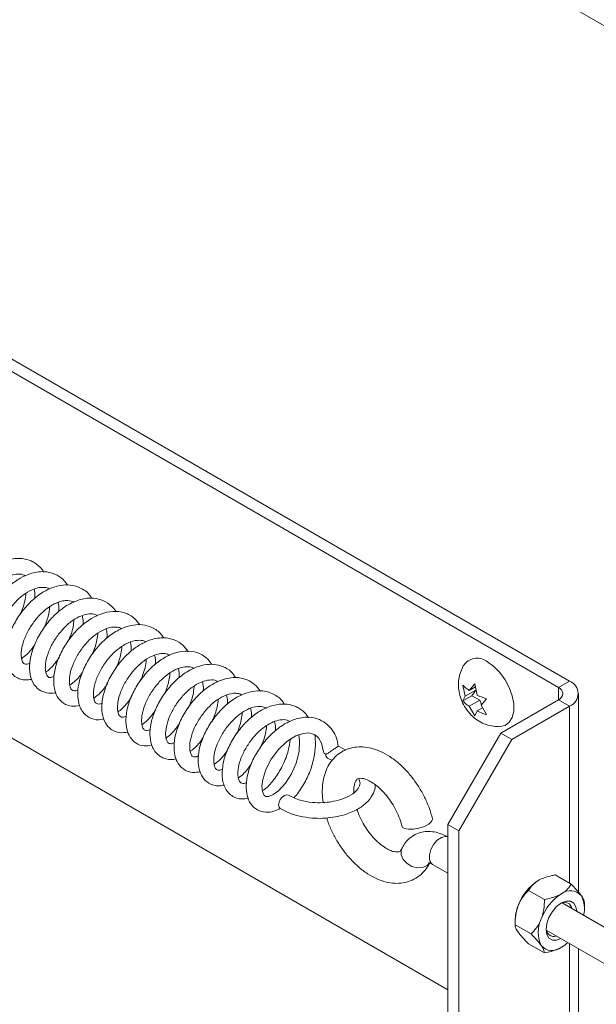
# Model space of a CAD drawing. Units: inches. Extents: x 2 to 541, y -26 to 419.
# Drawn here: x 491 to 495, y 227 to 233 of the extents above; entities that cross this region are included whole.
import ezdxf

# ---------------------------------------------------------------- set-up
doc = ezdxf.new("R2010")
doc.units = ezdxf.units.IN
doc.header["$MEASUREMENT"] = 0
doc.layers.add('FORMAT', color=7, linetype='Continuous')
doc.dimstyles.new('SLDDIMSTYLE1', dxfattribs={"dimtxt": 0, "dimasz": 1.244491, "dimexe": 0, "dimexo": 0.0625, "dimgap": 0, "dimtad": 0, "dimtih": 1, "dimtoh": 1, "dimdec": 0, "dimrnd": 1e-09, "dimzin": 0, "dimdsep": 46, "dimtxsty": 'Standard', "dimblk1": 'DOT', "dimblk2": 'DOT', "dimsah": 1, "dimcen": 0.09, "dimadec": 0, "dimazin": 0, "dimtfac": 1.244491, "dimtdec": 0, "dimtofl": 0, "dimtmove": 0, "dimatfit": 3, "dimldrblk": 'DOT', "dimfxl": 1, "dimfrac": 2, "dimtolj": 1, "dimtzin": 0, "dimarcsym": 0})

# ---------------------------------------------------------------- blocks, each defined once
blk = doc.blocks.new('_DOT')
at = {"color": 0, "linetype": 'ByBlock', "lineweight": -2}
blk.add_line((-0.5, 0), (-1, 0), dxfattribs=at)
at = {"color": 0, "linetype": 'ByBlock', "const_width": 0.5}
blk.add_lwpolyline([(-0.25, 0, 1), (0.25, 0, 1)], format="xyb", close=True, dxfattribs=at)

msp = doc.modelspace()

# ---------------------------------------------------------------- linework, layer by layer
at = {"color": 7, "linetype": 'Continuous', "lineweight": 15, "ltscale": 50}
for p, q in [((499.1518199, 230.6800708), (477.2170209, 243.3427607)), ((486.9143445, 233.2264845), (494.5485521, 228.8193502)), ((486.8403811, 233.1837864), (494.4745887, 228.7766521)), ((487.8645107, 230.1429465), (493.7346722, 226.7541744)), ((493.8509644, 228.7198056), (493.8343313, 228.7938547)), ((493.8774809, 228.7575339), (493.9138808, 228.8009677)), ((493.9138808, 228.8009677), (493.9305139, 228.7269185)), ((494.4745887, 228.7766521), (494.5485521, 228.8193502)), ((493.9206413, 228.7600293), (493.8509644, 228.7198056)), ((493.9183389, 228.7811207), (493.8774809, 228.7575339)), ((493.9206413, 228.7600293), (493.8941248, 228.722301)), ((494.6081852, 227.408731), (494.6081852, 228.7362399)), ((493.8941248, 228.722301), (493.8343313, 228.687783)), ((493.8343313, 228.687783), (493.8509644, 228.7198056)), ((493.9471578, 228.6916857), (493.8774809, 228.6514621)), ((493.8941248, 228.722301), (493.9471578, 228.6916857)), ((493.9471578, 228.6916857), (493.9590632, 228.6610007)), ((493.9934303, 228.7020088), (493.9570304, 228.658575)), ((493.9570304, 228.658575), (493.9934303, 228.5959371)), ((494.4745887, 228.6958277), (494.0882256, 228.472785)), ((494.5485521, 228.6531295), (494.4745887, 228.6958277)), ((493.9138808, 228.5888241), (493.8774809, 228.6514621)), ((493.9305139, 228.6208468), (493.9138808, 228.5888241)), ((493.9667865, 228.6417865), (493.9305139, 228.6208468)), ((494.5485521, 228.6531295), (494.162189, 228.4300869)), ((493.7346722, 227.8604126), (494.0882256, 228.472785)), ((494.0882256, 228.472785), (494.162189, 228.4300869)), ((494.162189, 228.4300869), (493.8086356, 227.8177144)), ((493.0509214, 228.358667), (493.0029747, 228.3850281)), ((492.9295851, 228.3055543), (492.959912, 228.2888806)), ((493.8086356, 227.8177144), (493.7346722, 227.8604126)), ((493.7346722, 226.2273309), (493.7346722, 227.8604126)), ((493.8086356, 226.1846328), (493.8086356, 227.8177144)), ((493.6314886, 227.5945042), (493.7346722, 227.5349376)), ((494.5590206, 227.4620185), (494.452199, 227.5236853)), ((494.3804119, 227.35891), (494.2735904, 227.4205767)), ((495.2757961, 226.8877462), (494.4980845, 227.3367096)), ((494.6483249, 227.3073266), (494.6483249, 227.3349545)), ((494.184286, 227.218032), (494.184286, 227.1904042)), ((494.2911076, 227.1287374), (494.184286, 227.1904042)), ((494.393093, 227.1548393), (495.065779, 226.7665059)), ((494.3804119, 227.0016734), (494.2735904, 227.0633401)), ((494.6081852, 226.5023426), (494.6081852, 227.0306693))]:
    msp.add_line(p, q, dxfattribs=at)
at = {"color": 8, "linetype": 'Continuous', "lineweight": 15, "ltscale": 50}
for p, q in [((494.4745887, 228.6958277), (494.4745887, 228.7766521)), ((494.5485521, 227.4680618), (494.5485521, 228.6531295)), ((494.5485521, 226.4679172), (494.5485521, 227.0650947))]:
    msp.add_line(p, q, dxfattribs=at)
at = {"color": 7, "linetype": 'Continuous', "lineweight": 15, "ltscale": 50, "flags": 128}
for points in [[(493.9998372, 228.9486527), (494.0421427, 228.9182985), (494.0819895, 228.8778448), (494.1170619, 228.8296425), (494.1453216, 228.7764932), (494.1651263, 228.7214855), (494.175325, 228.6678163), (494.175325, 228.6186048), (494.1651263, 228.5767108), (494.1453216, 228.5445691), (494.1170619, 228.5240478), (494.084679, 228.516451)], [(492.7366029, 228.4605074), (492.7424528, 228.4231026), (492.7383118, 228.3486522), (492.7190367, 228.2704487), (492.6883399, 228.1996112), (492.6478102, 228.1369855), (492.6012245, 228.0865172), (492.5655663, 228.0607494), (492.5365233, 228.0490305), (492.5156054, 228.0486803), (492.5044154, 228.0557827), (492.4931092, 228.082098), (492.4901787, 228.1171016), (492.4954564, 228.1629449), (492.5160909, 228.2281055), (492.5531045, 228.298662), (492.60121, 228.363107), (492.6569722, 228.4165038), (492.7173178, 228.454078), (492.7667206, 228.4705484), (492.8038621, 228.4729928), (492.8333647, 228.4660544), (492.8480043, 228.4581917), (492.8676547, 228.4406902), (492.8887736, 228.4056242), (492.9026187, 228.3465688), (492.9026187, 228.3465688)], [(492.9026404, 228.3463256), (492.9067732, 228.3375739), (492.9182904, 228.3299329)], [(492.6680099, 228.056964), (492.6674552, 228.0573001), (492.6549068, 228.0599911), (492.6401547, 228.0554203), (492.625445, 228.0442836), (492.6130168, 228.0282764), (492.6047624, 228.0098358), (492.6019384, 227.991769)], [(492.6019384, 227.991769), (492.6049747, 227.9768267), (492.6130127, 227.9675211)], [(493.4277064, 227.848277), (493.4294262, 227.8441929), (493.4437211, 227.8338016), (493.4696217, 227.82876), (493.5036299, 227.8297489), (493.5411527, 227.8366348), (493.5771225, 227.8484877), (493.6066813, 227.8637069), (493.6258371, 227.8802368), (493.6320027, 227.8958451), (493.6316102, 227.8985086)], [(494.3911148, 227.1588424), (494.396133, 227.1983265), (494.4106964, 227.2397395), (494.4333794, 227.2790276), (494.4619616, 227.312345), (494.4936453, 227.3364304), (494.5253289, 227.3489262), (494.5539112, 227.3486091), (494.5765942, 227.3355102), (494.5911576, 227.3109118), (494.5961451, 227.2801004)], [(494.5659133, 227.2975529), (494.562561, 227.3090536), (494.5472125, 227.3308917), (494.5236973, 227.340102), (494.4948516, 227.3355735), (494.4859497, 227.3317134)], [(494.4911536, 227.0982302), (494.4619616, 227.0871378), (494.4333794, 227.0874549), (494.4106964, 227.1005538), (494.396133, 227.1251522), (494.3911148, 227.1588424)]]:
    msp.add_lwpolyline(points, dxfattribs=at)
at = {"color": 8, "linetype": 'Continuous', "lineweight": 15, "ltscale": 50, "flags": 128}
for points in [[(493.7346722, 227.7773486), (493.7170787, 227.7812927), (493.6908349, 227.7747651), (493.6636659, 227.7561736), (493.639241, 227.728029), (493.6208589, 227.6941324), (493.6110023, 227.6590618), (493.6110023, 227.6275536), (493.6208589, 227.6038632), (493.6314886, 227.5945042)], [(493.4265484, 227.7003387), (493.4222764, 227.6880303), (493.42243, 227.6575509), (493.4359614, 227.626792), (493.4610432, 227.5999078), (493.494288, 227.5805291), (493.5312057, 227.5712732), (493.5668105, 227.5733901), (493.5962938, 227.5865938), (493.6097962, 227.5997469)]]:
    msp.add_lwpolyline(points, dxfattribs=at)
at = {"color": 7, "linetype": 'Continuous', "lineweight": 15, "ltscale": 2500}
for centre, radius, start, end in [((493.9304378, 228.8637723), 0.1096402, 50.730059, 140.93454713), ((494.517009, 228.7362399), 0.0888949, 290.7834208, 69.2165792), ((494.459251, 228.7362399), 0.0432249, 290.7834208, 69.2165792), ((492.9426537, 228.3264148), 0.024616, 171.7832101, 237.93382626), ((494.5200346, 227.2032283), 0.33573, 122.63797059, 159.77288621), ((494.5544988, 227.3221644), 0.0961837, 40.53279586, 129.24816808), ((494.6747142, 227.1139337), 0.33573, 122.63797059, 159.77288621), ((494.4690643, 227.3007878), 0.1793621, 344.73715357, 27.88406302), ((494.4690183, 227.2125243), 0.2847855, 157.9788378, 178.89184689), ((494.5383186, 227.1407006), 0.1997117, 153.43642951, 206.56357049), ((494.4425001, 227.1634613), 0.0512071, 176.07612307, 291.08480978), ((494.4327917, 227.1138996), 0.0961837, 220.53279586, 309.24816808), ((494.3636078, 227.2598607), 0.2559426, 300.53552908, 312.67891344)]:
    msp.add_arc(centre, radius, start, end, dxfattribs=at)
at = {"color": 7, "linetype": 'Continuous', "lineweight": 15, "ltscale": 50}
for points, knots in [([(491.0298658, 229.5519609), (491.0298526, 229.5519864), (491.0224629, 229.566311), (491.0028435, 229.5853769), (490.9742267, 229.609012), (490.9377245, 229.6287224), (490.8861719, 229.6428942), (490.8145808, 229.6399008), (490.7366685, 229.6134952), (490.6610324, 229.566131), (490.5921431, 229.5012754), (490.5311914, 229.4209841), (490.484146, 229.3320831), (490.4573033, 229.2461556), (490.4498084, 229.1660891), (490.4598067, 229.1036154), (490.4830062, 229.0591076), (490.5145293, 229.0250951), (490.5631235, 229.0045756), (490.6063003, 229.0019738), (490.6265779, 229.0093207), (490.6282714, 229.0099343)], [0, 0, 0, 0, 0.000076301, 0.04285607, 0.075519275, 0.103802791, 0.158364157, 0.223404288, 0.295401796, 0.362405133, 0.430280675, 0.502764058, 0.577552234, 0.649513722, 0.713477571, 0.78747288, 0.830603683, 0.869848857, 0.936157068, 0.994668243, 1, 1, 1, 1]), ([(490.6158863, 229.1156621), (490.6145175, 229.1149214), (490.6012769, 229.1077564), (490.5872561, 229.1103342), (490.5763392, 229.1127424), (490.5671819, 229.1228644), (490.5582505, 229.1492076), (490.5564998, 229.1948289), (490.5687549, 229.2565181), (490.598184, 229.3260948), (490.6409404, 229.3938857), (490.6928605, 229.4544235), (490.7478292, 229.4981388), (490.8015787, 229.5256773), (490.8503205, 229.5372615), (490.8856887, 229.5367572), (490.9017502, 229.5265308), (490.9066913, 229.5233847)], [0, 0, 0, 0, 0.008269847, 0.079995691, 0.147283676, 0.218617417, 0.282164426, 0.351922216, 0.433778587, 0.515009252, 0.593053516, 0.672162473, 0.752042234, 0.814678532, 0.884668107, 0.964519705, 1, 1, 1, 1]), ([(491.1900511, 229.4619568), (491.1804192, 229.4753962), (491.1578776, 229.5068486), (491.103356, 229.5407288), (491.0422539, 229.5544345), (490.9851739, 229.5505662), (490.9314519, 229.5373371), (490.8695048, 229.5091944), (490.7983821, 229.4582943), (490.7308232, 229.3863912), (490.6736366, 229.3013338), (490.6326766, 229.2111965), (490.612348, 229.1228332), (490.6135158, 229.0475586), (490.6323718, 228.9851986), (490.6713773, 228.9372254), (490.7264122, 228.9162009), (490.7684983, 228.9131898), (490.7881822, 228.9210445), (490.7899609, 228.9217543)], [0, 0, 0, 0, 0.044837138, 0.104932548, 0.175525873, 0.217894852, 0.257512733, 0.316510062, 0.382276976, 0.456706333, 0.529131845, 0.601444367, 0.676780073, 0.747827026, 0.807855388, 0.87454295, 0.937424108, 0.994345516, 1, 1, 1, 1]), ([(491.3514233, 229.3730947), (491.350069, 229.3759383), (491.3352421, 229.4070691), (491.2854525, 229.4425022), (491.2131477, 229.4660594), (491.1446328, 229.4628745), (491.0761884, 229.4435314), (491.0021562, 229.4036418), (490.9280385, 229.3397051), (490.8641448, 229.2600245), (490.8134996, 229.1718475), (490.7822064, 229.0832098), (490.7727189, 229.007048), (490.7780287, 228.9417761), (490.8004632, 228.8831007), (490.8403644, 228.8454584), (490.883797, 228.8297235), (490.9180457, 228.8260183), (490.9412873, 228.8311823), (490.9514233, 228.8334345)], [0, 0, 0, 0, 0.008277104, 0.090617142, 0.162509221, 0.21907848, 0.272919653, 0.342630094, 0.418279645, 0.488288236, 0.560782586, 0.637855501, 0.703709106, 0.7570781, 0.823250201, 0.892503654, 0.928368329, 0.968760252, 1, 1, 1, 1]), ([(490.7780488, 229.0281055), (490.7723768, 229.0258172), (490.7553942, 229.0189657), (490.7414936, 229.0228779), (490.7314789, 229.0287858), (490.7204883, 229.0526656), (490.7175698, 229.0944089), (490.7243045, 229.1466567), (490.7461421, 229.2106958), (490.7846092, 229.2807656), (490.8348113, 229.3458403), (490.8921435, 229.3987071), (490.9503478, 229.4324662), (490.9998431, 229.4473146), (491.0377285, 229.4472034), (491.0591795, 229.4440826), (491.0683203, 229.4365436), (491.0690998, 229.4359006)], [0, 0, 0, 0, 0.037987289, 0.113737923, 0.19068239, 0.277632142, 0.338468719, 0.402814203, 0.482457646, 0.564508812, 0.644054016, 0.723961287, 0.803571579, 0.871606232, 0.93138858, 0.994148426, 1, 1, 1, 1]), ([(490.870917, 229.264517), (490.8765395, 229.2770429), (490.8966192, 229.3217761), (490.9100523, 229.3724105), (490.9111879, 229.4060701), (490.9112066, 229.4066246)], [0, 0, 0, 0, 0.276675473, 0.98808533, 1, 1, 1, 1]), ([(490.965557, 229.434801), (490.9687657, 229.4205012), (490.9730683, 229.4013264), (490.9706528, 229.3774195), (490.9700388, 229.3713414)], [0, 0, 0, 0, 0.7457620547, 1, 1, 1, 1]), ([(490.9391836, 228.9396037), (490.9352741, 228.9377978), (490.9209861, 228.9311977), (490.9073237, 228.9332848), (490.8974645, 228.9364742), (490.8882992, 228.9475472), (490.8793648, 228.9763079), (490.8791987, 229.0271925), (490.8954381, 229.0932518), (490.9287097, 229.1647797), (490.9743981, 229.2316864), (491.0240075, 229.2851665), (491.0650245, 229.3162952), (491.0957149, 229.3342295), (491.1208938, 229.3460312), (491.1505622, 229.3557042), (491.1873265, 229.360235), (491.2141639, 229.3576867), (491.2277681, 229.3482919), (491.2305911, 229.3463424)], [0, 0, 0, 0, 0.02408484, 0.088023043, 0.156288937, 0.221705809, 0.289451001, 0.367431568, 0.449273947, 0.531435338, 0.611941898, 0.687235641, 0.749387173, 0.775492481, 0.809105578, 0.852016763, 0.901503041, 0.979560958, 1, 1, 1, 1]), ([(491.5143194, 229.2834841), (491.5134974, 229.2850127), (491.5058865, 229.2991659), (491.4794546, 229.3270172), (491.431194, 229.3615561), (491.3593985, 229.3792156), (491.2797296, 229.3708243), (491.2002725, 229.3374065), (491.1290737, 229.2880105), (491.0638037, 229.2223746), (491.0049161, 229.1403832), (490.9606953, 229.0503845), (490.9367342, 228.9620657), (490.933599, 228.8798977), (490.9525379, 228.8089684), (490.9946479, 228.759715), (491.0494179, 228.7389688), (491.0896992, 228.7362621), (491.1097638, 228.7437987), (491.1115183, 228.7444577)], [0, 0, 0, 0, 0.004619599, 0.042770701, 0.10569287, 0.168111403, 0.245723214, 0.315896037, 0.376558757, 0.443766909, 0.516808002, 0.591451487, 0.663838826, 0.734125517, 0.810984345, 0.879538458, 0.936623213, 0.994458236, 1, 1, 1, 1]), ([(491.0312427, 229.1723281), (491.04224, 229.1993969), (491.0618171, 229.2475842), (491.0680394, 229.2970442), (491.0707664, 229.3187204)], [0, 0, 0, 0, 0.561741989, 1, 1, 1, 1]), ([(491.126084, 229.3468737), (491.1285095, 229.3370934), (491.1329156, 229.3193273), (491.1317948, 229.2965348), (491.131291, 229.2862897)], [0, 0, 0, 0, 0.5505047303, 1, 1, 1, 1]), ([(491.0988474, 228.8498342), (491.0892446, 228.8473374), (491.0702842, 228.8424077), (491.0602445, 228.8473256), (491.0508959, 228.856292), (491.0422093, 228.8796949), (491.0393073, 228.9219684), (491.0488163, 228.9807764), (491.0757622, 229.0497398), (491.1167589, 229.1181996), (491.1676572, 229.1804571), (491.2234911, 229.2278678), (491.2775857, 229.2571841), (491.3261765, 229.2706729), (491.3639114, 229.2721046), (491.3819766, 229.2618197), (491.3890593, 229.2577874)], [0, 0, 0, 0, 0.0733739965, 0.1448746811, 0.2124396241, 0.2761291313, 0.3409904998, 0.4207055362, 0.5035061902, 0.5818894122, 0.6599480585, 0.7419090401, 0.8107579031, 0.8727650835, 0.950116226, 1, 1, 1, 1]), ([(491.6737504, 229.1963868), (491.6621935, 229.2116813), (491.6353317, 229.2472308), (491.5722324, 229.2813112), (491.4947091, 229.2909785), (491.4173246, 229.2739384), (491.3430834, 229.2380213), (491.2717377, 229.1841294), (491.2047899, 229.1088838), (491.1498422, 229.0231579), (491.1113325, 228.932473), (491.0946629, 228.8460884), (491.0980193, 228.7739875), (491.1186697, 228.7134612), (491.1595131, 228.6687839), (491.2155014, 228.6472196), (491.2533788, 228.6534815), (491.2708672, 228.6563726)], [0, 0, 0, 0, 0.052204706, 0.121340818, 0.195580383, 0.266745704, 0.323232662, 0.394902873, 0.468399816, 0.539948511, 0.61378876, 0.689673947, 0.756182647, 0.816299302, 0.883579937, 0.946247524, 1, 1, 1, 1]), ([(491.2873653, 229.2580585), (491.2883266, 229.2552712), (491.2940546, 229.2386626), (491.2935462, 229.2155127), (491.2931232, 229.1962478)], [0, 0, 0, 0, 0.167821121, 1, 1, 1, 1]), ([(491.191587, 229.0834979), (491.1956837, 229.091925), (491.2148543, 229.1313597), (491.2290884, 229.1834005), (491.2314389, 229.2230418), (491.2318548, 229.230056)], [0, 0, 0, 0, 0.182797753, 0.855403142, 1, 1, 1, 1]), ([(491.8340675, 229.109032), (491.8285732, 229.1170316), (491.8078205, 229.1472471), (491.7598206, 229.1813028), (491.6941069, 229.1997054), (491.6291914, 229.1976749), (491.5581803, 229.1779064), (491.4807314, 229.1351398), (491.404946, 229.067669), (491.3399671, 228.9840906), (491.2901287, 228.8921911), (491.2627503, 228.8050626), (491.2557141, 228.7310176), (491.2620022, 228.6761326), (491.2777145, 228.6344086), (491.3024166, 228.5972379), (491.3483998, 228.5663792), (491.398844, 228.5568195), (491.4275016, 228.5670336), (491.4334513, 228.5691542)], [0, 0, 0, 0, 0.026376691, 0.099628713, 0.160540942, 0.214838915, 0.273791379, 0.347524064, 0.423596225, 0.4967939, 0.573737794, 0.650753171, 0.70994738, 0.768566368, 0.807033454, 0.845106217, 0.910716273, 0.981463269, 1, 1, 1, 1]), ([(491.260914, 228.7621482), (491.2573329, 228.7605509), (491.2432483, 228.7542688), (491.2284806, 228.75633), (491.2185901, 228.7595318), (491.2064705, 228.7767891), (491.2002416, 228.8156935), (491.2048685, 228.8697548), (491.2240728, 228.9328807), (491.259766, 229.0027933), (491.3075289, 229.0681491), (491.3615261, 229.1220473), (491.4190611, 229.1601215), (491.472645, 229.1801224), (491.5145235, 229.1825761), (491.5387695, 229.1788437), (491.549174, 229.1716546), (491.5515615, 229.170005)], [0, 0, 0, 0, 0.022936581, 0.090210183, 0.162180406, 0.249509027, 0.32465268, 0.390773406, 0.468536723, 0.550694589, 0.63069259, 0.706368404, 0.781816837, 0.857091675, 0.924679423, 0.98271672, 1, 1, 1, 1]), ([(491.3528277, 228.9961965), (491.361146, 229.0151306), (491.3816148, 229.0617215), (491.3886359, 229.1108037), (491.3928036, 229.1399394)], [0, 0, 0, 0, 0.406388803, 1, 1, 1, 1]), ([(491.4487318, 229.1685255), (491.4512047, 229.1576057), (491.455445, 229.1388824), (491.4535793, 229.1153901), (491.4528017, 229.1055989)], [0, 0, 0, 0, 0.583218022, 1, 1, 1, 1]), ([(490.8827255, 228.9716235), (490.8941633, 228.9796393), (490.9255283, 229.0016203), (490.9525824, 229.0385376), (490.9697707, 229.0619924)], [0, 0, 0, 0, 0.364668435, 1, 1, 1, 1]), ([(491.4210058, 228.6735842), (491.416944, 228.6717692), (491.4035715, 228.665794), (491.3909259, 228.6676407), (491.3810234, 228.6706368), (491.3729129, 228.6797664), (491.3637987, 228.7038985), (491.361112, 228.750683), (491.3745664, 228.8168156), (491.4070523, 228.8909063), (491.4534836, 228.9613424), (491.5066958, 229.0198136), (491.5615236, 229.0606264), (491.6188343, 229.0881673), (491.6697157, 229.0952837), (491.7000366, 229.0910171), (491.7111652, 229.0830549), (491.712261, 229.0822708)], [0, 0, 0, 0, 0.025427024, 0.08371123, 0.148857171, 0.213283269, 0.272696348, 0.350226378, 0.438005842, 0.522625674, 0.605982085, 0.688034571, 0.759528818, 0.824914126, 0.918260892, 0.991950904, 1, 1, 1, 1]), ([(491.9956551, 229.0169642), (491.9845661, 229.0328915), (491.9605035, 229.0674529), (491.9137689, 229.0937417), (491.8684102, 229.10716), (491.8267535, 229.1110103), (491.7802873, 229.1062678), (491.7348386, 229.0931718), (491.6965418, 229.0761798), (491.6528468, 229.0513002), (491.598357, 229.0102967), (491.5348853, 228.9421069), (491.4780563, 228.8576744), (491.4373536, 228.7671269), (491.4175995, 228.6796238), (491.4185816, 228.6032197), (491.4386533, 228.5397927), (491.4793791, 228.4933288), (491.5354846, 228.4702317), (491.5755266, 228.4759611), (491.5945101, 228.4786774)], [0, 0, 0, 0, 0.052440422, 0.11379247, 0.146244673, 0.184316607, 0.228889557, 0.269820033, 0.30348629, 0.330257614, 0.388589039, 0.457531824, 0.531107343, 0.605692151, 0.678177276, 0.748294801, 0.814281243, 0.877771961, 0.942052807, 1, 1, 1, 1]), ([(491.6102986, 229.0820558), (491.6102987, 229.0820554), (491.6126591, 229.0742673), (491.61512, 229.0543158), (491.6148587, 229.0319418), (491.614718, 229.0198942)], [0, 0, 0, 0, 0.000020765, 0.461543919, 1, 1, 1, 1]), ([(491.5164268, 228.9097285), (491.5283069, 228.9406438), (491.5464778, 228.9879293), (491.5517704, 229.0357032), (491.5536027, 229.0522426)], [0, 0, 0, 0, 0.653800072, 1, 1, 1, 1]), ([(491.5834738, 228.5855357), (491.5742577, 228.5826074), (491.5540659, 228.5761917), (491.5436723, 228.5814477), (491.5334442, 228.5912257), (491.5251386, 228.6154191), (491.5226455, 228.6562151), (491.5312332, 228.7125367), (491.5571674, 228.7807915), (491.5977412, 228.8495952), (491.6482006, 228.9121314), (491.7045148, 228.9610182), (491.7588563, 228.9908147), (491.8052491, 229.0041748), (491.843883, 229.0064071), (491.86327, 228.9974235), (491.87292, 228.9929518)], [0, 0, 0, 0, 0.065811786, 0.144189429, 0.21663824, 0.282205286, 0.340731248, 0.416641094, 0.500232375, 0.579039546, 0.655944218, 0.737619857, 0.810640408, 0.868707729, 0.934648226, 1, 1, 1, 1]), ([(492.1558811, 228.9308823), (492.1437154, 228.947156), (492.1137479, 228.9872428), (492.042412, 229.020374), (491.9616598, 229.0234824), (491.8854289, 229.0024613), (491.8120406, 228.9637057), (491.7396605, 228.903866), (491.6746439, 228.8250922), (491.6229516, 228.7380007), (491.5888299, 228.6474862), (491.5772895, 228.565124), (491.5834429, 228.4979444), (491.6053551, 228.4427347), (491.6456735, 228.4020937), (491.6985985, 228.3811451), (491.7357494, 228.388941), (491.7527039, 228.3924988)], [0, 0, 0, 0, 0.055291278, 0.136197711, 0.21305154, 0.275092069, 0.336276498, 0.411939504, 0.484076851, 0.555672363, 0.631314315, 0.705159495, 0.766048698, 0.825594562, 0.885774297, 0.947871317, 1, 1, 1, 1]), ([(491.771396, 228.9928171), (491.7714598, 228.9926359), (491.777078, 228.9766707), (491.7791848, 228.9541105), (491.7764697, 228.9305402), (491.7763743, 228.929712)], [0, 0, 0, 0, 0.010953602, 0.965247311, 1, 1, 1, 1]), ([(491.0439847, 228.8798538), (491.0457386, 228.8811287), (491.0675369, 228.896975), (491.1000976, 228.9289584), (491.1261772, 228.9679115), (491.135667, 228.9820858)], [0, 0, 0, 0, 0.052724525, 0.655304651, 1, 1, 1, 1]), ([(491.6765691, 228.8233343), (491.6817564, 228.8346635), (491.7018966, 228.8786506), (491.715363, 228.9292784), (491.7163038, 228.9638881), (491.7163298, 228.9648478)], [0, 0, 0, 0, 0.2522168067, 0.9792635399, 1, 1, 1, 1]), ([(492.3129972, 228.8432253), (492.304408, 228.856886), (492.2832394, 228.8905537), (492.2311593, 228.919683), (492.1690007, 228.9348959), (492.1007953, 228.9306429), (492.025213, 228.9054218), (491.9479992, 228.8573683), (491.8766515, 228.7889494), (491.8156009, 228.7067293), (491.7698992, 228.6177755), (491.7451311, 228.5346372), (491.7385472, 228.4601093), (491.7467022, 228.4015071), (491.7670064, 228.3571365), (491.7905887, 228.3289461), (491.8192884, 228.3092379), (491.8597403, 228.2959989), (491.8941078, 228.2926127), (491.915996, 228.3010599), (491.9166171, 228.3012996)], [0, 0, 0, 0, 0.04351873, 0.10725414, 0.162502206, 0.221813402, 0.2894809, 0.361907357, 0.43299978, 0.50604441, 0.581097445, 0.652347226, 0.710973199, 0.778024002, 0.82120372, 0.861654677, 0.897003857, 0.930921958, 0.998040106, 1, 1, 1, 1]), ([(493.8453, 228.9326896), (493.8451172, 228.9324697), (493.8346588, 228.9198881), (493.8216867, 228.8898086), (493.8076297, 228.8446374), (493.8033827, 228.7970915), (493.8076479, 228.7484172), (493.8212923, 228.6985749), (493.8452995, 228.6484806), (493.879072, 228.6028052), (493.9202327, 228.565399), (493.9654536, 228.5380181), (494.0139324, 228.5214289), (494.0539923, 228.5144757), (494.076988, 228.516963), (494.0832236, 228.5176374)], [0, 0, 0, 0, 0.0014710628, 0.084159659, 0.1649053628, 0.2455427583, 0.3283065232, 0.4156606483, 0.5094685863, 0.6108051109, 0.7042411576, 0.7939331743, 0.8812121828, 0.9677890621, 1, 1, 1, 1]), ([(491.2054158, 228.7940524), (491.2122997, 228.7987554), (491.2422066, 228.8191873), (491.2719054, 228.8512772), (491.2900681, 228.8809914), (491.2902834, 228.8813437)], [0, 0, 0, 0, 0.228072206, 0.990847588, 1, 1, 1, 1]), ([(491.7439799, 228.4966609), (491.7397411, 228.4948234), (491.7256254, 228.4887043), (491.7119453, 228.4907117), (491.7023938, 228.4937283), (491.6911175, 228.5080353), (491.6833211, 228.5441081), (491.6869593, 228.6000698), (491.7061819, 228.6649446), (491.7416055, 228.7351853), (491.7887361, 228.8002427), (491.8405166, 228.8527075), (491.8958823, 228.8909763), (491.9511167, 228.913886), (491.9974407, 228.9171857), (492.0231335, 228.913399), (492.0331257, 228.9059155), (492.0343468, 228.905001)], [0, 0, 0, 0, 0.027071591, 0.090151688, 0.156365914, 0.235453268, 0.315322817, 0.387714403, 0.466443812, 0.548708309, 0.628976718, 0.70286905, 0.77191672, 0.848186005, 0.926419858, 0.991008602, 1, 1, 1, 1]), ([(491.8366187, 228.7304662), (491.8475512, 228.7570861), (491.8669824, 228.8043995), (491.8725126, 228.8529342), (491.8749314, 228.8741619)], [0, 0, 0, 0, 0.562630359, 1, 1, 1, 1]), ([(491.931849, 228.9031406), (491.9342248, 228.8925899), (491.9383452, 228.8742909), (491.9367238, 228.8513693), (491.9360373, 228.8416637)], [0, 0, 0, 0, 0.576571611, 1, 1, 1, 1]), ([(491.3654495, 228.704703), (491.3810474, 228.7167189), (491.4137716, 228.7419278), (491.4416997, 228.781264), (491.4563158, 228.8018506)], [0, 0, 0, 0, 0.476649507, 1, 1, 1, 1]), ([(491.9047844, 228.4081612), (491.9020565, 228.4067585), (491.8887695, 228.3999263), (491.8752331, 228.4019983), (491.8645727, 228.4045576), (491.8557498, 228.4140748), (491.8465282, 228.4402582), (491.8446048, 228.48613), (491.8570192, 228.5482757), (491.886353, 228.6177062), (491.9291546, 228.6856707), (491.9809268, 228.7459539), (492.0352388, 228.7892058), (492.0906465, 228.8180527), (492.1415149, 228.8295024), (492.1762088, 228.8278054), (492.1908488, 228.8183562), (492.1942084, 228.8161878)], [0, 0, 0, 0, 0.016550962, 0.080615024, 0.146561151, 0.217887758, 0.280849678, 0.353620757, 0.435516704, 0.515944695, 0.594618148, 0.674757076, 0.752424539, 0.813930295, 0.894421731, 0.975771824, 1, 1, 1, 1]), ([(492.4797434, 228.7533149), (492.4674215, 228.7693192), (492.4430709, 228.8009472), (492.3994027, 228.8265445), (492.3583928, 228.8400128), (492.3182814, 228.8453161), (492.2712056, 228.8422092), (492.2239051, 228.8298227), (492.1837526, 228.8126658), (492.13736, 228.7868825), (492.0785916, 228.7427228), (492.0114915, 228.6686663), (491.9542248, 228.579589), (491.9150217, 228.4857088), (491.8991066, 228.3965654), (491.9043662, 228.3241671), (491.9270885, 228.2662029), (491.9684331, 228.2238538), (492.0230102, 228.2043331), (492.0608343, 228.2108305), (492.0772088, 228.2136434)], [0, 0, 0, 0, 0.054976879, 0.108646509, 0.138986605, 0.175835347, 0.220767194, 0.264803113, 0.299734389, 0.326829674, 0.390820171, 0.465767935, 0.541520951, 0.617365592, 0.694425108, 0.764497211, 0.822662927, 0.884051684, 0.949804337, 1, 1, 1, 1]), ([(492.0918409, 228.8150854), (492.0944626, 228.8051014), (492.0991366, 228.787302), (492.0982403, 228.7641248), (492.0978468, 228.7539482)], [0, 0, 0, 0, 0.5609221594, 1, 1, 1, 1]), ([(493.8343313, 228.7938547), (493.8363659, 228.7915346), (493.8407295, 228.7865587), (493.8538708, 228.7739176), (493.8673285, 228.7645789), (493.8774809, 228.7575339)], [0, 0, 0, 0, 0.176660625, 0.378879494, 1, 1, 1, 1]), ([(491.9978407, 228.6420358), (492.0003406, 228.6470139), (492.018039, 228.6822575), (492.0319917, 228.7336952), (492.0359081, 228.7767417), (492.036887, 228.7875009)], [0, 0, 0, 0, 0.109821393, 0.777504611, 1, 1, 1, 1]), ([(492.0666241, 228.3202491), (492.061351, 228.3179418), (492.0432218, 228.3100092), (492.0293352, 228.3147436), (492.0193871, 228.3212208), (492.0092618, 228.3435304), (492.0056479, 228.382843), (492.0118504, 228.4368253), (492.0350159, 228.5044128), (492.075674, 228.576902), (492.1285676, 228.6439982), (492.188438, 228.6964759), (492.2459105, 228.7270822), (492.2915668, 228.7389105), (492.3280481, 228.7401137), (492.3465195, 228.7323071), (492.3562914, 228.7281771)], [0, 0, 0, 0, 0.034708376, 0.119330794, 0.194893559, 0.273051471, 0.332554989, 0.401596413, 0.486891327, 0.570983419, 0.652060935, 0.738537162, 0.817584591, 0.876744057, 0.934793837, 1, 1, 1, 1]), ([(492.639368, 228.6661641), (492.638379, 228.6681485), (492.6242633, 228.6964723), (492.5764374, 228.7326579), (492.5015686, 228.7586884), (492.4271791, 228.7540845), (492.3555512, 228.7313952), (492.282158, 228.689436), (492.2094338, 228.6240978), (492.1466297, 228.5432834), (492.097696, 228.4545902), (492.0682508, 228.3658153), (492.0607555, 228.2900138), (492.0678441, 228.2284198), (492.0898352, 228.1745485), (492.1352606, 228.1307255), (492.1908805, 228.11562), (492.2263027, 228.1223561), (492.2374995, 228.1244853)], [0, 0, 0, 0, 0.005873956, 0.083837467, 0.160664368, 0.226174946, 0.281527716, 0.349878055, 0.425510418, 0.496450597, 0.569022693, 0.645932468, 0.713431456, 0.766612638, 0.825048602, 0.890348758, 0.965339972, 1, 1, 1, 1]), ([(492.253305, 228.7272611), (492.2565122, 228.7138992), (492.2611031, 228.6947724), (492.2587698, 228.67049), (492.2580665, 228.6631712)], [0, 0, 0, 0, 0.698595198, 1, 1, 1, 1]), ([(493.9305139, 228.7269185), (493.9426807, 228.7210073), (493.9622659, 228.7114919), (493.9848689, 228.704614), (493.9934303, 228.7020088)], [0, 0, 0, 0, 0.621227558, 1, 1, 1, 1]), ([(491.527182, 228.6147603), (491.5290144, 228.6159553), (491.5530753, 228.6316473), (491.585125, 228.6650491), (491.6103881, 228.7039583), (491.61784, 228.7154355)], [0, 0, 0, 0, 0.054927233, 0.721229391, 1, 1, 1, 1]), ([(492.1581014, 228.5538915), (492.1651478, 228.5695721), (492.1861529, 228.6163156), (492.1940584, 228.666082), (492.1993119, 228.6991537)], [0, 0, 0, 0, 0.335460695, 1, 1, 1, 1]), ([(492.8014204, 228.5750897), (492.7962745, 228.5832684), (492.7837552, 228.6031663), (492.7588755, 228.6252553), (492.7304961, 228.6439576), (492.6936728, 228.6601705), (492.6392424, 228.6703467), (492.5654675, 228.6613752), (492.4872264, 228.6287557), (492.4132965, 228.5767376), (492.3464068, 228.5073801), (492.2882897, 228.4239585), (492.2462657, 228.3346986), (492.2248638, 228.2505874), (492.2226864, 228.1869444), (492.2306569, 228.1379257), (492.2489472, 228.0895506), (492.2886264, 228.0466614), (492.3477942, 228.0272922), (492.383946, 228.0338619), (492.3993871, 228.036668)], [0, 0, 0, 0, 0.02607751, 0.063443367, 0.092560829, 0.120422339, 0.175758629, 0.244659556, 0.315128992, 0.381714217, 0.450330235, 0.523700652, 0.598411612, 0.668060779, 0.731915104, 0.7690697, 0.811364409, 0.888949276, 0.952567976, 1, 1, 1, 1]), ([(493.8774809, 228.6514621), (493.8672412, 228.6584859), (493.8507582, 228.6697921), (493.838844, 228.6828406), (493.8343313, 228.687783)], [0, 0, 0, 0, 0.621227558, 1, 1, 1, 1]), ([(491.6886263, 228.5293872), (491.700903, 228.5382107), (491.7312304, 228.5600078), (491.7574413, 228.5959437), (491.773042, 228.6173326)], [0, 0, 0, 0, 0.404803614, 1, 1, 1, 1]), ([(492.2269126, 228.2310499), (492.2230778, 228.2293255), (492.2086406, 228.2228338), (492.1948676, 228.2251585), (492.1854216, 228.2283068), (492.1750981, 228.2413819), (492.1669212, 228.2736308), (492.1686478, 228.3263322), (492.1859719, 228.3909079), (492.2196758, 228.4612324), (492.2657517, 228.5272799), (492.3158923, 228.5802579), (492.3682593, 228.6188466), (492.4235141, 228.6453091), (492.4738284, 228.6524836), (492.5042659, 228.6484326), (492.5163412, 228.6399016), (492.5188734, 228.6381126)], [0, 0, 0, 0, 0.0240471994, 0.0905304971, 0.1577950914, 0.2283700917, 0.3023661885, 0.3762950479, 0.4546565318, 0.5365525054, 0.6169661642, 0.6911785304, 0.7554091785, 0.8249900057, 0.9123014752, 0.9816101856, 1, 1, 1, 1]), ([(492.3211723, 228.4663196), (492.3334258, 228.4977556), (492.3519526, 228.5452856), (492.3566357, 228.5932022), (492.3582214, 228.609427)], [0, 0, 0, 0, 0.6613949039, 1, 1, 1, 1]), ([(492.4145964, 228.6387268), (492.4169421, 228.628722), (492.4211918, 228.6105971), (492.419902, 228.5877213), (492.4193241, 228.5774727)], [0, 0, 0, 0, 0.551992461, 1, 1, 1, 1]), ([(493.9934303, 228.5959371), (493.9894113, 228.5971116), (493.9807919, 228.5996307), (493.9588945, 228.607217), (493.9427176, 228.6149859), (493.9305139, 228.6208468)], [0, 0, 0, 0, 0.176660625, 0.378879494, 1, 1, 1, 1]), ([(491.8491207, 228.4378462), (491.8687469, 228.4541549), (491.9017971, 228.4816184), (491.929536, 228.522536), (491.9408027, 228.5391555)], [0, 0, 0, 0, 0.593827775, 1, 1, 1, 1]), ([(492.3880168, 228.1416156), (492.3876448, 228.141402), (492.3750656, 228.13418), (492.3605564, 228.1363399), (492.3485642, 228.1382763), (492.3396849, 228.1472111), (492.3303493, 228.1711379), (492.3274622, 228.2147424), (492.3376861, 228.2748091), (492.365247, 228.3439529), (492.4066113, 228.4122654), (492.4577574, 228.4741406), (492.5127701, 228.5201237), (492.5667962, 228.5493726), (492.6161379, 228.5628143), (492.6532438, 228.5635998), (492.6704598, 228.5536967), (492.6763112, 228.5503309)], [0, 0, 0, 0, 0.0022097, 0.074720755, 0.142132927, 0.213197534, 0.277905203, 0.346052647, 0.427144287, 0.508867212, 0.587062416, 0.666008498, 0.746826894, 0.811454898, 0.87886043, 0.95882746, 1, 1, 1, 1]), ([(493.0009548, 228.3841062), (492.997734, 228.4025185), (492.9909065, 228.4415502), (492.9676021, 228.4837892), (492.9423818, 228.5159565), (492.9096315, 228.5458184), (492.856379, 228.5742616), (492.7910154, 228.5813702), (492.7329668, 228.5718406), (492.6924547, 228.5584384), (492.6578146, 228.5423745), (492.6114088, 228.5154172), (492.5510438, 228.4672668), (492.4855971, 228.3906835), (492.4324162, 228.3039615), (492.3963158, 228.2133455), (492.382201, 228.1272796), (492.3880124, 228.0560215), (492.4120571, 227.9968089), (492.4560506, 227.9549819), (492.5137701, 227.939651), (492.5678522, 227.9447578), (492.5994999, 227.9622934), (492.6135809, 227.9700955)], [0, 0, 0, 0, 0.039423013, 0.083571782, 0.111255365, 0.136565408, 0.190210127, 0.255367529, 0.292145047, 0.323156736, 0.347718828, 0.372379833, 0.433309087, 0.497258372, 0.559534417, 0.623164935, 0.688632557, 0.747443274, 0.799714936, 0.85806006, 0.910886863, 0.960350871, 1, 1, 1, 1]), ([(492.5748346, 228.5493795), (492.5767676, 228.5432829), (492.5822466, 228.5260033), (492.5815181, 228.5025026), (492.5810467, 228.4872933)], [0, 0, 0, 0, 0.35281474, 1, 1, 1, 1]), ([(492.4802264, 228.3769551), (492.4854165, 228.3880418), (492.5049316, 228.4297286), (492.5184374, 228.4812434), (492.520457, 228.5177378), (492.5207127, 228.5223573)], [0, 0, 0, 0, 0.240380215, 0.903846766, 1, 1, 1, 1]), ([(492.0096683, 228.3497781), (492.0147433, 228.3532351), (492.0427937, 228.3723429), (492.0737138, 228.405076), (492.0946367, 228.438711), (492.0974587, 228.4432476)], [0, 0, 0, 0, 0.1604335698, 0.8867637135, 1, 1, 1, 1]), ([(492.492845, 228.0852537), (492.5021695, 228.0919128), (492.5344228, 228.114947), (492.583208, 228.1754219), (492.6338544, 228.2603274), (492.6684144, 228.3480395), (492.6767173, 228.4056686), (492.680378, 228.4310774)], [0, 0, 0, 0, 0.101181807, 0.349989747, 0.577288167, 0.813625374, 1, 1, 1, 1]), ([(492.7045709, 228.0414868), (492.7048088, 228.0416961), (492.7265252, 228.0607966), (492.7640147, 228.1176024), (492.8109462, 228.2067424), (492.8391464, 228.3020842), (492.8482594, 228.3753816), (492.8476429, 228.4243668), (492.8467396, 228.4474198), (492.8443688, 228.4589987), (492.8441053, 228.4602858)], [0, 0, 0, 0, 0.002378973, 0.217113677, 0.430193308, 0.650349553, 0.83945164, 0.914076432, 0.990448927, 1, 1, 1, 1]), ([(492.1714911, 228.2633723), (492.187235, 228.2753265), (492.2194515, 228.2997883), (492.2468477, 228.3386838), (492.2608557, 228.3585714)], [0, 0, 0, 0, 0.488689289, 1, 1, 1, 1]), ([(493.6316097, 227.8985107), (493.6281397, 227.9115489), (493.6182558, 227.9486862), (493.5951669, 228.0098037), (493.5605019, 228.0798281), (493.5187447, 228.1460981), (493.4709406, 228.2070887), (493.4179198, 228.2613698), (493.360511, 228.3075433), (493.2995116, 228.3441387), (493.2384537, 228.3684618), (493.1794579, 228.3803766), (493.124487, 228.3808545), (493.0711965, 228.3702103), (493.0216497, 228.3478882), (492.9783858, 228.3143344), (492.9438896, 228.2723711), (492.9181354, 228.2231418), (492.9009325, 228.1670934), (492.893315, 228.1044725), (492.8931378, 228.0505647), (492.8988454, 228.0173147), (492.9005061, 228.0076404)], [0, 0, 0, 0, 0.030028644, 0.085531849, 0.140846028, 0.196139914, 0.251595155, 0.307395531, 0.363767501, 0.420868573, 0.478561978, 0.529204672, 0.577616239, 0.624328666, 0.674369201, 0.722807609, 0.770698449, 0.819329958, 0.86985137, 0.922728968, 0.977517371, 1, 1, 1, 1]), ([(492.9182904, 228.3299329), (492.9183383, 228.3299628), (492.923841, 228.3334041), (492.9350728, 228.3403933), (492.953112, 228.3521739), (492.9677108, 228.3620477), (492.980025, 228.370514), (492.9899477, 228.3772939), (492.9972624, 228.3820633), (493.0022408, 228.3849633), (493.0026194, 228.3846089), (493.0028169, 228.3844239)], [0, 0, 0, 0, 0.002019764, 0.231976159, 0.384074696, 0.501696574, 0.599705567, 0.697993476, 0.790626743, 0.890750986, 1, 1, 1, 1]), ([(492.3318584, 228.172465), (492.3351988, 228.1746103), (492.3596497, 228.1903136), (492.3916335, 228.2244968), (492.4158986, 228.2616152), (492.4232641, 228.2728823)], [0, 0, 0, 0, 0.099262456, 0.726585321, 1, 1, 1, 1]), ([(493.1374429, 228.16859), (493.1419476, 228.158059), (493.1515477, 228.1356165), (493.1358956, 228.0976061), (493.0915516, 228.0577533), (493.0252131, 228.0286009), (492.958435, 228.0125799), (492.8932925, 228.0058541), (492.8222274, 228.0075243), (492.7389501, 228.021737), (492.6927886, 228.0446717), (492.6678622, 228.057056)], [0, 0, 0, 0, 0.103878217, 0.221373982, 0.372079541, 0.489150031, 0.582969376, 0.657259736, 0.751718228, 0.865932171, 1, 1, 1, 1]), ([(493.1042875, 228.0756097), (493.1044743, 228.0876688), (493.1048631, 228.1127653), (493.1120108, 228.1397738), (493.1208904, 228.1572484), (493.1288057, 228.1651258), (493.1346387, 228.1683748), (493.1469592, 228.1708667), (493.1679848, 228.1689688), (493.1973362, 228.1592933), (493.2325748, 228.1398719), (493.2700908, 228.1112441), (493.3078475, 228.0739836), (493.3437705, 228.0293185), (493.3759193, 227.9790891), (493.4024664, 227.9257256), (493.4189573, 227.8814241), (493.4256278, 227.8561536), (493.4276972, 227.8483142)], [0, 0, 0, 0, 0.057383492, 0.119421476, 0.181897077, 0.247725788, 0.326235312, 0.39068875, 0.451250657, 0.515656904, 0.578642897, 0.642018897, 0.706444002, 0.771862053, 0.837936457, 0.904251932, 0.970297139, 1, 1, 1, 1]), ([(492.6130021, 227.9675277), (492.6363003, 227.9552686), (492.6813007, 227.9315903), (492.7616571, 227.9108197), (492.8407799, 227.9013531), (492.9362609, 227.9022614), (493.0379691, 227.9204797), (493.1277952, 227.9584999), (493.1911494, 228.0036677), (493.2307106, 228.0551968), (493.2497843, 228.0974921), (493.2486739, 228.1199904), (493.2483509, 228.1265347)], [0, 0, 0, 0, 0.109294383, 0.211101826, 0.305695764, 0.393275812, 0.546995409, 0.671961937, 0.774623517, 0.879577681, 0.964971423, 1, 1, 1, 1]), ([(493.4265278, 227.700295), (493.4250595, 227.6975008), (493.42055, 227.6889187), (493.4137123, 227.6824312), (493.40783, 227.679036), (493.3955537, 227.6765706), (493.3745498, 227.6784452), (493.3452124, 227.6881013), (493.3099824, 227.7075), (493.2724658, 227.736107), (493.2347217, 227.7733455), (493.1987362, 227.8180047), (493.1667873, 227.8681862), (493.141762, 227.9171322), (493.1309654, 227.9483799), (493.1263691, 227.9616826)], [0, 0, 0, 0, 0.0404865794, 0.1243468016, 0.2213938958, 0.3014263874, 0.376617849, 0.4565839015, 0.5347740886, 0.6134460693, 0.6934197248, 0.7746267565, 0.856649747, 0.9389732705, 1, 1, 1, 1]), ([(492.9239914, 227.9047934), (492.9251168, 227.9006616), (492.9328014, 227.8724494), (492.9553952, 227.8205502), (492.9912776, 227.7512739), (493.0347205, 227.6861416), (493.0838155, 227.6266333), (493.1379728, 227.5741735), (493.1963182, 227.5301597), (493.2580239, 227.4961201), (493.3193137, 227.4747097), (493.3780246, 227.4658462), (493.4322436, 227.4683012), (493.4842972, 227.4818451), (493.5321349, 227.5068074), (493.5731869, 227.5425998), (493.6001998, 227.5786176), (493.6124034, 227.6027003), (493.616441, 227.6106681)], [0, 0, 0, 0, 0.012319003, 0.084116028, 0.155718463, 0.22735605, 0.29924976, 0.371662745, 0.444878928, 0.519051859, 0.593752554, 0.658540833, 0.720542715, 0.780638485, 0.844764615, 0.907220365, 0.969303977, 1, 1, 1, 1]), ([(493.7364801, 227.7763744), (493.726345, 227.781819), (493.7000285, 227.7959563), (493.6563246, 227.8103104), (493.6066089, 227.8163611), (493.5590255, 227.8112804), (493.514023, 227.7951686), (493.4744635, 227.7680752), (493.444939, 227.7350558), (493.4320157, 227.7106562), (493.4265278, 227.700295)], [0, 0, 0, 0, 0.091250229, 0.23693886, 0.374442083, 0.505701709, 0.633885469, 0.770014745, 0.902336999, 1, 1, 1, 1]), ([(493.6057892, 227.6044741), (493.6059114, 227.6045137), (493.6062033, 227.6046082), (493.6173393, 227.602132), (493.6279095, 227.5964336), (493.6314886, 227.5945042)], [0, 0, 0, 0, 0.322839876, 0.770715165, 1, 1, 1, 1]), ([(494.3389657, 227.485945), (494.3215587, 227.473449), (494.2937965, 227.4535193), (494.2790797, 227.4295261), (494.2735904, 227.4205767)], [0, 0, 0, 0, 0.627001865, 1, 1, 1, 1]), ([(494.452199, 227.5236853), (494.4448434, 227.5221976), (494.4065678, 227.5144559), (494.3670595, 227.5017169), (494.3412531, 227.4872291), (494.3389657, 227.485945)], [0, 0, 0, 0, 0.178175045, 0.927154721, 1, 1, 1, 1]), ([(494.2735904, 227.4205767), (494.261887, 227.4080458), (494.2380801, 227.3825556), (494.2161848, 227.3465537), (494.2069656, 227.3240746), (494.2050092, 227.3193044)], [0, 0, 0, 0, 0.4323826225, 0.8795487387, 1, 1, 1, 1]), ([(494.4936453, 227.3966503), (494.4958698, 227.3979708), (494.520966, 227.4128685), (494.543033, 227.4356762), (494.5564434, 227.4577722), (494.5590206, 227.4620185)], [0, 0, 0, 0, 0.072845279, 0.821824955, 1, 1, 1, 1]), ([(494.5590206, 227.4620185), (494.5707239, 227.4500929), (494.5945308, 227.4258339), (494.6164261, 227.4001568), (494.6256454, 227.3873832), (494.6276017, 227.3846726)], [0, 0, 0, 0, 0.4323826225, 0.8795487387, 1, 1, 1, 1]), ([(494.3596888, 227.2300097), (494.3661614, 227.2510566), (494.3790039, 227.2928165), (494.3799451, 227.3369965), (494.3804119, 227.35891)], [0, 0, 0, 0, 0.503995973, 1, 1, 1, 1]), ([(494.3804119, 227.35891), (494.3959144, 227.3620789), (494.4374763, 227.3705747), (494.4719993, 227.3866015), (494.4936453, 227.3966503)], [0, 0, 0, 0, 0.372998135, 1, 1, 1, 1]), ([(494.6276017, 227.3846726), (494.6340743, 227.3742935), (494.6469168, 227.3536999), (494.647858, 227.3411696), (494.6483249, 227.3349545)], [0, 0, 0, 0, 0.503995973, 1, 1, 1, 1]), ([(494.2050092, 227.3193044), (494.1985366, 227.2982575), (494.1856941, 227.2564976), (494.1847529, 227.2123176), (494.184286, 227.1904042)], [0, 0, 0, 0, 0.503995973, 1, 1, 1, 1]), ([(494.2911076, 227.1287374), (494.302811, 227.1412683), (494.3266179, 227.1667585), (494.3485132, 227.2027604), (494.3577324, 227.2252396), (494.3596888, 227.2300097)], [0, 0, 0, 0, 0.432382622, 0.879548739, 1, 1, 1, 1]), ([(494.184286, 227.1904042), (494.1848103, 227.1849321), (494.1858767, 227.1738009), (494.1948192, 227.1556013), (494.2032254, 227.1432971), (494.2050092, 227.1406861)], [0, 0, 0, 0, 0.432382622, 0.879548739, 1, 1, 1, 1]), ([(494.2050092, 227.1406861), (494.2142487, 227.1287096), (494.2325813, 227.1049467), (494.2599937, 227.0771349), (494.2735904, 227.0633401)], [0, 0, 0, 0, 0.503995973, 1, 1, 1, 1]), ([(494.3596888, 227.0513914), (494.3504493, 227.0633679), (494.3321167, 227.0871308), (494.3047043, 227.1149426), (494.2911076, 227.1287374)], [0, 0, 0, 0, 0.503995973, 1, 1, 1, 1]), ([(494.3804119, 227.0016734), (494.3798877, 227.0071454), (494.3788213, 227.0182766), (494.3698788, 227.0364762), (494.3614726, 227.0487804), (494.3596888, 227.0513914)], [0, 0, 0, 0, 0.4323826225, 0.8795487387, 1, 1, 1, 1]), ([(494.4936453, 227.0394137), (494.4719993, 227.0293649), (494.4374763, 227.0133381), (494.3959144, 227.0048423), (494.3804119, 227.0016734)], [0, 0, 0, 0, 0.627001862, 1, 1, 1, 1])]:
    msp.add_open_spline(points, degree=3, knots=knots, dxfattribs=at)

# ---------------------------------------------------------------- leaders
at = {"layer": 'FORMAT', "ltscale": 50}
msp.add_leader([(489.717057, 232.5168828), (503.4937297, 281.7337811)], dimstyle='SLDDIMSTYLE1', dxfattribs=at)

doc.saveas('drawing.dxf')
